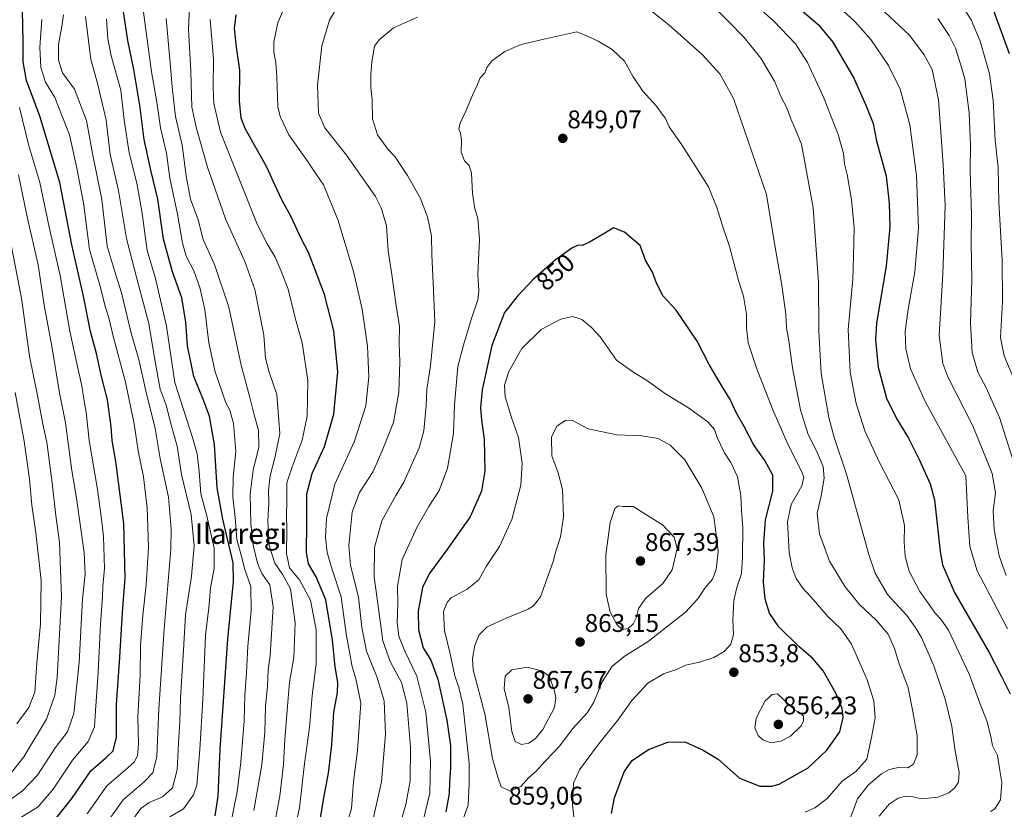
# Model space of a CAD drawing. Units: metres. Extents: x 610226 to 613657, y 4768649 to 4771044.
# Drawn here: x 611498 to 611883, y 4769004 to 4769313 of the extents above; entities that cross this region are included whole.
import ezdxf
from ezdxf.enums import TextEntityAlignment as Align

# ---------------------------------------------------------------- set-up
doc = ezdxf.new("R2010")
doc.units = ezdxf.units.M
doc.header["$MEASUREMENT"] = 0
for name, color, linetype, lineweight in [('Carátula', 7, 'Continuous', 5), ('Curva de nivel maestra', 36, 'Continuous', 30), ('Curva de nivel normal', 36, 'Continuous', 0), ('Punto de cota en terreno', 7, 'Continuous', 0), ('Rótulo de curva de nivel directora', 19, 'Continuous', 0), ('Rótulo de punto de cota en terreno', 19, 'Continuous', 0), ('Texto cartográfico', 19, 'Continuous', 0)]:
    doc.layers.add(name, color=color, linetype=linetype, lineweight=lineweight)
doc.styles.add('Arial', font='txt', dxfattribs={"height": 0.2})

# ---------------------------------------------------------------- blocks, each defined once
blk = doc.blocks.new('*U168')
at = {"layer": 'Curva de nivel normal', "color": 36, "linetype": 'Continuous', "lineweight": 0}
for points in [[(611886.56, 4769141.55, 810), (611881.55, 4769157.2, 810), (611876.37, 4769168.91, 810), (611873.13, 4769174.98, 810), (611870.92, 4769182.66, 810), (611870.26, 4769194, 810), (611870.71, 4769211.33, 810), (611870.56, 4769225.33, 810), (611870.67, 4769236.63, 810), (611870.14, 4769253.86, 810), (611870.23, 4769263.92, 810), (611869.72, 4769276.64, 810), (611868.02, 4769289.95, 810), (611866.05, 4769296.58, 810), (611864.33, 4769301.97, 810), (611861.9, 4769306.91, 810), (611857.46, 4769313.5, 810)], [(611555.23, 4769313.54, 810), (611556.87, 4769296.16, 810), (611557.66, 4769286.64, 810), (611558.98, 4769275.22, 810), (611561.59, 4769263.88, 810), (611563.06, 4769251.96, 810), (611564.88, 4769242.77, 810), (611567.79, 4769234.69, 810), (611569.76, 4769226.98, 810), (611574.28, 4769217.17, 810), (611579.87, 4769200.44, 810), (611584.6, 4769177.78, 810), (611588.04, 4769165.12, 810), (611589.76, 4769158.34, 810), (611591.39, 4769152.34, 810), (611591.52, 4769145.67, 810), (611589.36, 4769136.64, 810), (611588.16, 4769127.24, 810), (611588.43, 4769115.68, 810), (611589.36, 4769107.27, 810), (611590.99, 4769100.19, 810), (611592.79, 4769096.18, 810), (611595.82, 4769091.68, 810), (611597.18, 4769083.02, 810), (611596.02, 4769064.02, 810), (611595.28, 4769058.35, 810), (611595, 4769052.02, 810), (611594.14, 4769044.01, 810), (611593.86, 4769033.97, 810), (611592.79, 4769021.15, 810), (611589.66, 4769003.23, 810)]]:
    blk.add_polyline3d(points, dxfattribs=at)
blk = doc.blocks.new('*U173')
at = {"layer": 'Curva de nivel normal', "color": 36, "linetype": 'Continuous', "lineweight": 0}
blk.add_polyline3d([(611492.92, 4769233.64, 760), (611498.6, 4769204, 760), (611501.76, 4769181.33, 760), (611505.01, 4769165.17, 760), (611507.01, 4769154.67, 760), (611508.51, 4769147.51, 760), (611510.66, 4769131.64, 760), (611512.04, 4769118.89, 760), (611513.5, 4769108.32, 760), (611514.26, 4769087.02, 760), (611512.6, 4769055.35, 760), (611511.69, 4769048.45, 760), (611508.44, 4769039.02, 760), (611499.52, 4769024.36, 760), (611493.7, 4769016.88, 760)], dxfattribs=at)
blk = doc.blocks.new('*U176')
at = {"layer": 'Curva de nivel normal', "color": 36, "linetype": 'Continuous', "lineweight": 0}
blk.add_polyline3d([(611515.06, 4769314.96, 785), (611514.48, 4769310.35, 785), (611513.1, 4769303.3, 785), (611513.07, 4769297.28, 785), (611514.72, 4769292.26, 785), (611519.36, 4769285.9, 785), (611524.04, 4769273.58, 785), (611526.48, 4769260.69, 785), (611530.08, 4769242.62, 785), (611532.18, 4769224.4, 785), (611534.89, 4769215.23, 785), (611537.74, 4769206.12, 785), (611541.63, 4769190.31, 785), (611544.55, 4769179.95, 785), (611547.39, 4769167.65, 785), (611550.93, 4769152.95, 785), (611553, 4769141.24, 785), (611556.16, 4769126.01, 785), (611557.3, 4769113.54, 785), (611557.17, 4769105.68, 785), (611554.47, 4769074.35, 785), (611552.46, 4769042.99, 785), (611551.64, 4769024.42, 785), (611550.07, 4769017.98, 785), (611546.74, 4769014.54, 785), (611538.46, 4769007.52, 785), (611531.26, 4768997.36, 785)], dxfattribs=at)
blk = doc.blocks.new('*U180')
at = {"layer": 'Curva de nivel normal', "color": 36, "linetype": 'Continuous', "lineweight": 0}
for points in [[(611603.53, 4768986.8, 820), (611607.52, 4769004.32, 820), (611609.46, 4769021.64, 820), (611611.42, 4769035.81, 820), (611612.47, 4769048.3, 820), (611614.05, 4769060.68, 820), (611614, 4769074.02, 820), (611611.77, 4769085.68, 820), (611607.44, 4769093.68, 820), (611603.58, 4769098.38, 820), (611602.47, 4769103.91, 820), (611602.58, 4769113.48, 820), (611602.36, 4769118.8, 820), (611602.6, 4769124.68, 820), (611602.5, 4769131.67, 820), (611604.62, 4769137.86, 820), (611608.58, 4769148.4, 820), (611610.48, 4769157.74, 820), (611610.75, 4769171.86, 820), (611608.51, 4769186.54, 820), (611605.93, 4769195.78, 820), (611603, 4769207.57, 820), (611600.32, 4769214.54, 820), (611597.98, 4769220.02, 820), (611594.82, 4769225.33, 820), (611590.94, 4769232.96, 820), (611576.56, 4769268.96, 820), (611573.9, 4769280.2, 820), (611573.66, 4769286.55, 820), (611573.8, 4769297.72, 820), (611572.49, 4769313.18, 820)], [(611817.37, 4769319.28, 820), (611824.93, 4769312.42, 820), (611831.18, 4769305.26, 820), (611838.12, 4769295.08, 820), (611842.67, 4769285.8, 820), (611846.48, 4769271.83, 820), (611849.16, 4769252.09, 820), (611849.88, 4769231.33, 820), (611848.45, 4769214.33, 820), (611845.83, 4769199.74, 820), (611844.7, 4769190.98, 820), (611844.94, 4769184.13, 820), (611846.74, 4769176.24, 820), (611852.64, 4769163.25, 820), (611868.4, 4769134.34, 820), (611869.21, 4769118.18, 820), (611870.03, 4769106.64, 820), (611872.84, 4769097.2, 820), (611879.3, 4769084.98, 820), (611884.75, 4769074.5, 820)]]:
    blk.add_polyline3d(points, dxfattribs=at)
blk = doc.blocks.new('*U181')
at = {"layer": 'Curva de nivel normal', "color": 36, "linetype": 'Continuous', "lineweight": 0}
for points in [[(611884.23, 4769095.28, 815), (611881.46, 4769103.03, 815), (611879.45, 4769113.26, 815), (611879.11, 4769120.67, 815), (611880.02, 4769127.67, 815), (611878.72, 4769135.33, 815), (611871.22, 4769154, 815), (611861.38, 4769173.18, 815), (611859.42, 4769178.42, 815), (611858, 4769189.38, 815), (611859.4, 4769213.51, 815), (611860.35, 4769240.26, 815), (611859.55, 4769256.38, 815), (611857.65, 4769281.72, 815), (611855.24, 4769293.6, 815), (611852.16, 4769299.32, 815), (611846.36, 4769306.98, 815), (611836.52, 4769316.18, 815)], [(611564.6, 4769321.39, 815), (611564, 4769309.31, 815), (611564.97, 4769292.78, 815), (611565.29, 4769278.84, 815), (611567.18, 4769270.45, 815), (611571.41, 4769255.33, 815), (611578.46, 4769235.04, 815), (611586.1, 4769218.34, 815), (611589.96, 4769207.36, 815), (611593.47, 4769189.45, 815), (611594.24, 4769180.48, 815), (611595.59, 4769175.02, 815), (611598.59, 4769166.26, 815), (611599.83, 4769150.97, 815), (611597.93, 4769142.01, 815), (611595.97, 4769134.4, 815), (611595.39, 4769128.6, 815), (611595.5, 4769123.81, 815), (611595.09, 4769116.54, 815), (611595.59, 4769107.07, 815), (611597.79, 4769100.18, 815), (611600.98, 4769095.54, 815), (611604, 4769090.18, 815), (611605.76, 4769076.74, 815), (611605.31, 4769063.22, 815), (611603.6, 4769053.6, 815), (611602.86, 4769044.12, 815), (611601.73, 4769031.08, 815), (611601.24, 4769021.25, 815), (611599.77, 4769008.99, 815), (611597.84, 4768998.55, 815)]]:
    blk.add_polyline3d(points, dxfattribs=at)
blk = doc.blocks.new('*U182')
at = {"layer": 'Curva de nivel normal', "color": 36, "linetype": 'Continuous', "lineweight": 0}
for points in [[(611878.05, 4769002.84, 830), (611879.8, 4769003.97, 830), (611881.94, 4769007.44, 830), (611882.56, 4769014.26, 830), (611881.76, 4769018.99, 830), (611880.76, 4769024.8, 830), (611878.86, 4769028.79, 830), (611878.08, 4769032.76, 830), (611876.6, 4769038.36, 830), (611873.91, 4769045.36, 830), (611869.86, 4769056.36, 830), (611861.64, 4769073.92, 830), (611858.63, 4769078.21, 830), (611856.42, 4769080.54, 830), (611854.37, 4769083.53, 830), (611850.44, 4769089.06, 830), (611846.21, 4769097.08, 830), (611844.6, 4769102.88, 830), (611844.28, 4769108.46, 830), (611844.4, 4769114.94, 830), (611842.14, 4769125.02, 830), (611834.57, 4769139.59, 830), (611828.92, 4769152.01, 830), (611825.51, 4769162.67, 830), (611823.07, 4769175, 830), (611822.37, 4769191.77, 830), (611824.11, 4769211.45, 830), (611824.46, 4769220.25, 830), (611824.67, 4769231.67, 830), (611823.69, 4769242.47, 830), (611821.89, 4769252.37, 830), (611820.89, 4769256.59, 830), (611820.49, 4769260.65, 830), (611818.48, 4769268.09, 830), (611812.64, 4769282.67, 830), (611806.38, 4769296.3, 830), (611801.68, 4769303.59, 830), (611793.26, 4769312.5, 830), (611782.31, 4769322.42, 830)], [(611601.44, 4769317.69, 830), (611599.05, 4769311.83, 830), (611597.48, 4769304.38, 830), (611597.4, 4769300.17, 830), (611598.26, 4769296.32, 830), (611598.57, 4769290.65, 830), (611598.97, 4769278.99, 830), (611599.89, 4769275.17, 830), (611603.37, 4769267.99, 830), (611610.63, 4769257.65, 830), (611614.04, 4769252.63, 830), (611616.88, 4769248.37, 830), (611622.54, 4769234.87, 830), (611628.68, 4769214.37, 830), (611631.99, 4769199.63, 830), (611634.07, 4769185.12, 830), (611634.63, 4769173.17, 830), (611633.53, 4769161.86, 830), (611629.06, 4769148, 830), (611621.27, 4769131.09, 830), (611618.09, 4769117.68, 830), (611617.64, 4769110.35, 830), (611618.35, 4769104.35, 830), (611620.32, 4769097.68, 830), (611623.8, 4769087.02, 830), (611625.74, 4769072.53, 830), (611627.04, 4769065.42, 830), (611627.96, 4769060.2, 830), (611629.72, 4769054.35, 830), (611631.53, 4769045.36, 830), (611630.16, 4769026.74, 830), (611628.66, 4769014.56, 830), (611627.83, 4769004.08, 830), (611622.63, 4768986.6, 830)]]:
    blk.add_polyline3d(points, dxfattribs=at)
blk = doc.blocks.new('*U187')
at = {"layer": 'Curva de nivel normal', "color": 36, "linetype": 'Continuous', "lineweight": 0}
for points in [[(611834.43, 4769001.04, 835), (611838.44, 4769005.8, 835), (611841.9, 4769008.15, 835), (611844.87, 4769008.91, 835), (611847.85, 4769008.6, 835), (611851.11, 4769007.89, 835), (611857.59, 4769008.52, 835), (611861.78, 4769010.15, 835), (611864.01, 4769012.08, 835), (611865.56, 4769014.33, 835), (611865.75, 4769018.1, 835), (611864.09, 4769027.39, 835), (611862.93, 4769036.12, 835), (611860.36, 4769046.87, 835), (611855.82, 4769059.99, 835), (611851.11, 4769071.06, 835), (611848.54, 4769075.16, 835), (611845.33, 4769079.62, 835), (611837.78, 4769087.9, 835), (611832.95, 4769096.3, 835), (611830.37, 4769103.55, 835), (611821.63, 4769135.01, 835), (611816.88, 4769149.34, 835), (611814.77, 4769157.18, 835), (611811.74, 4769174.48, 835), (611810.8, 4769191.07, 835), (611810.76, 4769210.2, 835), (611808.65, 4769239.32, 835), (611804.07, 4769264.32, 835), (611801.53, 4769270.28, 835), (611799.93, 4769274.18, 835), (611798.27, 4769278.53, 835), (611796.12, 4769282.72, 835), (611793.49, 4769288.99, 835), (611788.11, 4769297.99, 835), (611781.62, 4769306.08, 835), (611775.43, 4769312.38, 835), (611770.42, 4769317.41, 835)], [(611623.39, 4769319.78, 835), (611619.2, 4769312.86, 835), (611616.19, 4769302.8, 835), (611614.59, 4769287.49, 835), (611614.92, 4769276.41, 835), (611617.39, 4769270.68, 835), (611625.95, 4769259.95, 835), (611637.23, 4769243.84, 835), (611639.5, 4769239.44, 835), (611641.56, 4769232.31, 835), (611642.28, 4769222.52, 835), (611643.68, 4769213.25, 835), (611645.2, 4769201.94, 835), (611646.66, 4769192.83, 835), (611646.59, 4769186.33, 835), (611646.81, 4769179.08, 835), (611646.35, 4769167.11, 835), (611644.26, 4769155.24, 835), (611640.15, 4769144.8, 835), (611636.38, 4769136.12, 835), (611630.93, 4769127.8, 835), (611628.16, 4769120.19, 835), (611626.82, 4769107.08, 835), (611627.53, 4769099.25, 835), (611630.64, 4769086.81, 835), (611631.87, 4769075.02, 835), (611633.71, 4769065.74, 835), (611637.95, 4769055.38, 835), (611640.66, 4769046.27, 835), (611641.21, 4769033.15, 835), (611639.64, 4769014.57, 835), (611633.84, 4768988.9, 835)]]:
    blk.add_polyline3d(points, dxfattribs=at)
blk = doc.blocks.new('*U188')
at = {"layer": 'Curva de nivel normal', "color": 36, "linetype": 'Continuous', "lineweight": 0}
blk.add_polyline3d([(611715.86, 4768992.92, 855), (611714.34, 4769005.4, 855), (611714.75, 4769013.94, 855), (611717.17, 4769019.17, 855), (611724.21, 4769028.7, 855), (611732.13, 4769038.62, 855), (611737.69, 4769046.39, 855), (611743.95, 4769053.11, 855), (611750.01, 4769056.78, 855), (611755.17, 4769058.48, 855), (611758.68, 4769060.18, 855), (611764.07, 4769061.41, 855), (611769.74, 4769063.21, 855), (611773.84, 4769065.61, 855), (611776.43, 4769068.5, 855), (611777.43, 4769072.27, 855), (611777.14, 4769077.84, 855), (611777.56, 4769085.49, 855), (611778.72, 4769090.68, 855), (611780.62, 4769096.14, 855), (611780.94, 4769102.71, 855), (611781.11, 4769114.05, 855), (611780.53, 4769120.74, 855), (611780.25, 4769126.72, 855), (611779.04, 4769134.01, 855), (611776.36, 4769139.67, 855), (611773.94, 4769143.34, 855), (611771.01, 4769149.37, 855), (611770, 4769152.55, 855), (611767.41, 4769155.48, 855), (611759.85, 4769161, 855), (611750.81, 4769166.55, 855), (611743.83, 4769171.58, 855), (611737.96, 4769175.18, 855), (611731.6, 4769179.68, 855), (611725.23, 4769188.81, 855), (611721.68, 4769192.59, 855), (611718.04, 4769195.62, 855), (611714.56, 4769196.74, 855), (611709.8, 4769195.78, 855), (611702.13, 4769191.74, 855), (611694.52, 4769184.32, 855), (611689.43, 4769175.32, 855), (611687.72, 4769169.95, 855), (611688.07, 4769165.31, 855), (611690.49, 4769157.27, 855), (611693.21, 4769149.41, 855), (611694.73, 4769139.34, 855), (611694.16, 4769130.67, 855), (611690.66, 4769117.34, 855), (611685.8, 4769106.68, 855), (611680.61, 4769098.84, 855), (611677.67, 4769093.58, 855), (611673.21, 4769090.05, 855), (611666.93, 4769086.55, 855), (611665.47, 4769085.04, 855), (611663.94, 4769081.29, 855), (611664.22, 4769073.81, 855), (611666.45, 4769064.71, 855), (611668.37, 4769055.97, 855), (611669.89, 4769051.48, 855), (611671.41, 4769044.96, 855), (611672.59, 4769033.99, 855), (611673.92, 4769021.81, 855), (611673.9, 4769013.74, 855), (611673.53, 4769005.42, 855), (611669.27, 4768993.29, 855)], dxfattribs=at)
blk = doc.blocks.new('*U193')
at = {"layer": 'Curva de nivel normal', "color": 36, "linetype": 'Continuous', "lineweight": 0}
blk.add_polyline3d([(611496.11, 4769167.01, 755), (611499.68, 4769147.93, 755), (611501.74, 4769133.07, 755), (611502.66, 4769122.92, 755), (611504.31, 4769112.08, 755), (611506.31, 4769093.35, 755), (611506.07, 4769076.39, 755), (611504.63, 4769061.16, 755), (611503.83, 4769049.68, 755), (611501.45, 4769043.58, 755), (611496.78, 4769037.22, 755)], dxfattribs=at)
blk = doc.blocks.new('*U199')
at = {"layer": 'Curva de nivel normal', "color": 36, "linetype": 'Continuous', "lineweight": 0}
blk.add_polyline3d([(611497.84, 4769278.63, 770), (611501.52, 4769263.73, 770), (611505.81, 4769249.36, 770), (611509.52, 4769231.76, 770), (611513.81, 4769212.86, 770), (611517.55, 4769191, 770), (611520.35, 4769178.41, 770), (611522.26, 4769169.64, 770), (611523.03, 4769164.42, 770), (611523.95, 4769159.39, 770), (611525.12, 4769148.19, 770), (611528.37, 4769128.99, 770), (611529.8, 4769118.42, 770), (611530.76, 4769110.62, 770), (611531.1, 4769098.05, 770), (611530.55, 4769091.16, 770), (611530.42, 4769087.05, 770), (611529.57, 4769076.35, 770), (611528.63, 4769057.35, 770), (611527.64, 4769042.36, 770), (611527.29, 4769036.03, 770), (611524.69, 4769030.36, 770), (611518.57, 4769023.03, 770), (611511.08, 4769011.69, 770), (611505.12, 4769004.69, 770), (611497.03, 4768999.69, 770)], dxfattribs=at)
blk = doc.blocks.new('*U200')
at = {"layer": 'Curva de nivel normal', "color": 36, "linetype": 'Continuous', "lineweight": 0}
blk.add_polyline3d([(611506.61, 4769313.15, 780), (611505.76, 4769302.31, 780), (611506.16, 4769294.36, 780), (611508.03, 4769288.57, 780), (611511.7, 4769282.57, 780), (611517.43, 4769267.98, 780), (611520.23, 4769255.59, 780), (611522.87, 4769241.3, 780), (611525.22, 4769223.04, 780), (611529.52, 4769208.16, 780), (611531.41, 4769200.7, 780), (611532.8, 4769196.26, 780), (611534.57, 4769189.04, 780), (611539.35, 4769171.12, 780), (611542.8, 4769154.75, 780), (611544.29, 4769144.18, 780), (611546.45, 4769134.01, 780), (611547.9, 4769121.83, 780), (611548.1, 4769114.36, 780), (611548.34, 4769106.35, 780), (611547.5, 4769091.68, 780), (611546.09, 4769079.83, 780), (611545.24, 4769067.94, 780), (611545.08, 4769056.44, 780), (611544.2, 4769039.79, 780), (611544.48, 4769029.3, 780), (611544.04, 4769024.71, 780), (611542.7, 4769022.22, 780), (611539.23, 4769019.11, 780), (611532, 4769012.94, 780), (611524.41, 4769001.91, 780)], dxfattribs=at)
blk = doc.blocks.new('*U201')
at = {"layer": 'Curva de nivel normal', "color": 36, "linetype": 'Continuous', "lineweight": 0}
blk.add_polyline3d([(611497.51, 4769252.33, 765), (611500.87, 4769235.83, 765), (611505.17, 4769217, 765), (611507.5, 4769201.31, 765), (611510.53, 4769185.17, 765), (611513.53, 4769166.94, 765), (611515.81, 4769155.11, 765), (611518.16, 4769137.41, 765), (611520.37, 4769124.71, 765), (611523.13, 4769104.3, 765), (611523.6, 4769095.83, 765), (611522.59, 4769086.19, 765), (611521.22, 4769061.22, 765), (611519.17, 4769041.24, 765), (611516.66, 4769034.15, 765), (611511.79, 4769027.85, 765), (611504.91, 4769017.15, 765), (611499.01, 4769010.96, 765), (611494.82, 4769008.03, 765)], dxfattribs=at)
blk = doc.blocks.new('*U205')
at = {"layer": 'Curva de nivel normal', "color": 36, "linetype": 'Continuous', "lineweight": 0}
blk.add_polyline3d([(611805.55, 4769002.66, 845), (611809.32, 4769004.38, 845), (611814.06, 4769007.97, 845), (611819.97, 4769014.77, 845), (611825.38, 4769018.59, 845), (611829.59, 4769023.36, 845), (611831.52, 4769031.91, 845), (611832.91, 4769039.57, 845), (611832.41, 4769046.24, 845), (611829.8, 4769054.45, 845), (611823.59, 4769068.41, 845), (611819.51, 4769074.47, 845), (611814.36, 4769079.25, 845), (611808.77, 4769085.78, 845), (611804.56, 4769090.44, 845), (611801.96, 4769094.2, 845), (611800.41, 4769098.3, 845), (611799.27, 4769104.36, 845), (611798.52, 4769116.41, 845), (611800.01, 4769123.21, 845), (611804.23, 4769130.42, 845), (611804.93, 4769133.89, 845), (611804.1, 4769136.19, 845), (611798.74, 4769146.74, 845), (611796.3, 4769152.6, 845), (611793.24, 4769159.34, 845), (611786.65, 4769175.86, 845), (611783.24, 4769186.44, 845), (611782.59, 4769192.26, 845), (611782.58, 4769197.78, 845), (611781.42, 4769204.71, 845), (611779.44, 4769210.89, 845), (611775.88, 4769224.19, 845), (611773.26, 4769231.94, 845), (611770.88, 4769239.55, 845), (611767.64, 4769247.54, 845), (611763.62, 4769253.96, 845), (611757.17, 4769264.08, 845), (611752.24, 4769271.16, 845), (611750.71, 4769274.63, 845), (611749.54, 4769276.12, 845), (611747.24, 4769279.15, 845), (611741.88, 4769285.12, 845), (611738.17, 4769290.74, 845), (611734.76, 4769296.86, 845), (611729.91, 4769301.37, 845), (611724.41, 4769304.61, 845), (611720.25, 4769306.59, 845), (611716.08, 4769308.34, 845), (611704.4, 4769305.74, 845), (611694.35, 4769303.37, 845), (611687.9, 4769300.6, 845), (611682.84, 4769296.96, 845), (611680.85, 4769294.37, 845), (611680.04, 4769292.32, 845), (611678.25, 4769290.24, 845), (611677.24, 4769287.65, 845), (611675.2, 4769283.57, 845), (611672.55, 4769276.99, 845), (611670.42, 4769272.58, 845), (611669.92, 4769270.14, 845), (611670.6, 4769268.67, 845), (611670.92, 4769265.83, 845), (611670.86, 4769261.12, 845), (611672.16, 4769257.76, 845), (611673.88, 4769255.93, 845), (611674.79, 4769252.92, 845), (611675.3, 4769244.99, 845), (611676.16, 4769239, 845), (611677.34, 4769235.38, 845), (611677.97, 4769226.99, 845), (611677.34, 4769213.27, 845), (611677.75, 4769206.8, 845), (611677.27, 4769203.33, 845), (611674.73, 4769195.66, 845), (611671.71, 4769185.56, 845), (611669.54, 4769177.24, 845), (611668.24, 4769162.26, 845), (611667.75, 4769151.02, 845), (611665.49, 4769137.35, 845), (611662.24, 4769128.62, 845), (611658.15, 4769122.38, 845), (611653.51, 4769114.37, 845), (611647.68, 4769101.58, 845), (611645.87, 4769091.11, 845), (611645.97, 4769084.07, 845), (611645.72, 4769076.92, 845), (611646.34, 4769071.6, 845), (611648.78, 4769065.64, 845), (611653.46, 4769055.88, 845), (611656.96, 4769041.76, 845), (611658.81, 4769022.54, 845), (611658.56, 4769010.02, 845), (611655.82, 4768998.66, 845)], dxfattribs=at)
blk = doc.blocks.new('*U207')
at = {"layer": 'Curva de nivel normal', "color": 36, "linetype": 'Continuous', "lineweight": 0}
for points in [[(611823.35, 4769000.83, 840), (611826.05, 4769007.84, 840), (611830.33, 4769013.3, 840), (611835.39, 4769017.69, 840), (611838.39, 4769019.37, 840), (611842.06, 4769020.11, 840), (611845.73, 4769020.03, 840), (611847.98, 4769021.48, 840), (611849.39, 4769025.14, 840), (611849.41, 4769032.56, 840), (611847.68, 4769042.07, 840), (611845.84, 4769051.34, 840), (611842.19, 4769061.1, 840), (611840.48, 4769066.74, 840), (611838.06, 4769072.4, 840), (611833.45, 4769077.75, 840), (611826.68, 4769084.14, 840), (611821.22, 4769090.84, 840), (611815.03, 4769100.91, 840), (611811.05, 4769111.69, 840), (611810.22, 4769119.77, 840), (611811.79, 4769126.61, 840), (611813, 4769133.5, 840), (611812.58, 4769137.99, 840), (611809.98, 4769144.17, 840), (611806.72, 4769150.64, 840), (611803.68, 4769160.2, 840), (611800.52, 4769176.63, 840), (611799.06, 4769187.31, 840), (611798.2, 4769192.3, 840), (611797.95, 4769197.78, 840), (611796.39, 4769209.03, 840), (611793.63, 4769224.66, 840), (611790.4, 4769244.65, 840), (611777.43, 4769282.16, 840), (611772.08, 4769291.84, 840), (611765.24, 4769299.28, 840), (611752.06, 4769311.12, 840), (611745.16, 4769316.56, 840)], [(611653.76, 4769314.12, 840), (611644.28, 4769309.88, 840), (611638.68, 4769305.24, 840), (611636.87, 4769302.75, 840), (611635.86, 4769296.56, 840), (611635.39, 4769291.42, 840), (611635.44, 4769286.54, 840), (611635.99, 4769281.68, 840), (611636.12, 4769274.18, 840), (611638.09, 4769267.98, 840), (611642.07, 4769262.3, 840), (611644.87, 4769259.49, 840), (611649.83, 4769252.04, 840), (611654.94, 4769243, 840), (611657.66, 4769235.9, 840), (611659.14, 4769228.3, 840), (611659.28, 4769220.9, 840), (611659.9, 4769210, 840), (611660.09, 4769203.84, 840), (611660.5, 4769194.79, 840), (611658.74, 4769177.48, 840), (611657.4, 4769168.28, 840), (611657.11, 4769161.85, 840), (611656.14, 4769152.06, 840), (611654.38, 4769145.3, 840), (611648.39, 4769131.85, 840), (611645.27, 4769126.73, 840), (611639.78, 4769116.74, 840), (611636.88, 4769106.32, 840), (611636.74, 4769094.67, 840), (611638.48, 4769082.44, 840), (611640.11, 4769069.78, 840), (611643.01, 4769061.71, 840), (611647.48, 4769053.46, 840), (611649.52, 4769045.39, 840), (611651.02, 4769028.03, 840), (611650.84, 4769014.91, 840), (611649.16, 4769005.57, 840), (611646.5, 4768996.58, 840)]]:
    blk.add_polyline3d(points, dxfattribs=at)
blk = doc.blocks.new('*U218')
at = {"layer": 'Curva de nivel normal', "color": 36, "linetype": 'Continuous', "lineweight": 0}
blk.add_polyline3d([(611531.93, 4769313.36, 795), (611532.45, 4769305.64, 795), (611533.8, 4769298.95, 795), (611537.57, 4769285.47, 795), (611538.83, 4769273.73, 795), (611540.82, 4769260.97, 795), (611543.77, 4769249, 795), (611545.78, 4769238.07, 795), (611547.83, 4769222.65, 795), (611551.13, 4769211.75, 795), (611555.46, 4769193.04, 795), (611558.7, 4769170.94, 795), (611565.59, 4769149.4, 795), (611567.4, 4769142.98, 795), (611568.23, 4769136.14, 795), (611568.88, 4769127.32, 795), (611571.18, 4769118.74, 795), (611574.04, 4769106.02, 795), (611574.04, 4769098.02, 795), (611572.67, 4769090.35, 795), (611571.94, 4769082.68, 795), (611570.68, 4769072.02, 795), (611569.62, 4769046.72, 795), (611568.53, 4769027.18, 795), (611567.28, 4769013.23, 795), (611565.94, 4769009.47, 795), (611562.14, 4769003.91, 795), (611556.77, 4769000.85, 795)], dxfattribs=at)
blk = doc.blocks.new('*U223')
at = {"layer": 'Curva de nivel normal', "color": 36, "linetype": 'Continuous', "lineweight": 0}
for points in [[(611580.5, 4768997.83, 805), (611583.06, 4769010.55, 805), (611584.56, 4769022.26, 805), (611585.83, 4769038.37, 805), (611586.04, 4769048.3, 805), (611586.8, 4769057.25, 805), (611587.25, 4769067.62, 805), (611588.51, 4769081.63, 805), (611588.4, 4769090.98, 805), (611586.07, 4769097.66, 805), (611584.67, 4769103.26, 805), (611582.98, 4769109.5, 805), (611582.28, 4769118.1, 805), (611581.4, 4769126.17, 805), (611581.46, 4769133.85, 805), (611582.59, 4769143.93, 805), (611581.61, 4769154.86, 805), (611580.28, 4769160.07, 805), (611578.68, 4769162.93, 805), (611574.47, 4769175.11, 805), (611571.98, 4769186.55, 805), (611570.38, 4769199.55, 805), (611568.44, 4769208.13, 805), (611566.16, 4769214.67, 805), (611563.15, 4769220.38, 805), (611561.63, 4769225.51, 805), (611559.77, 4769236.92, 805), (611556.72, 4769250.94, 805), (611555.45, 4769260.74, 805), (611553.12, 4769270.72, 805), (611551.63, 4769280.75, 805), (611549.56, 4769292.65, 805), (611546.4, 4769315.97, 805)], [(611866.02, 4769319.93, 805), (611870.49, 4769313.08, 805), (611874.09, 4769304.64, 805), (611877.72, 4769291.81, 805), (611879.13, 4769281.36, 805), (611879.91, 4769265.85, 805), (611881.04, 4769255.16, 805), (611881.33, 4769241.54, 805), (611882.58, 4769218.82, 805), (611882.74, 4769202.62, 805), (611882, 4769188.58, 805), (611883.4, 4769181.36, 805), (611887.88, 4769170.76, 805)]]:
    blk.add_polyline3d(points, dxfattribs=at)
blk = doc.blocks.new('*U224')
at = {"layer": 'Curva de nivel normal', "color": 36, "linetype": 'Continuous', "lineweight": 0}
blk.add_polyline3d([(611523.68, 4769314.31, 790), (611525.83, 4769297.54, 790), (611528.37, 4769288.25, 790), (611531.86, 4769273.72, 790), (611533.33, 4769260.32, 790), (611536.66, 4769246.21, 790), (611539.82, 4769227.33, 790), (611543.93, 4769211.15, 790), (611548.47, 4769194.08, 790), (611550.76, 4769180.67, 790), (611551.93, 4769174.13, 790), (611552.92, 4769168.34, 790), (611555.32, 4769162.01, 790), (611557.24, 4769154.34, 790), (611559.55, 4769146.01, 790), (611561.25, 4769134.97, 790), (611565.08, 4769119.28, 790), (611566.25, 4769106.92, 790), (611565.19, 4769095.14, 790), (611562.92, 4769079.88, 790), (611562.06, 4769066.07, 790), (611560.86, 4769047.36, 790), (611560.6, 4769038.01, 790), (611560.11, 4769029.61, 790), (611559.65, 4769019.21, 790), (611557.75, 4769012.18, 790), (611553.8, 4769008.57, 790), (611548.68, 4769006.39, 790), (611545.4, 4769004.03, 790), (611542.12, 4768999.57, 790)], dxfattribs=at)
blk = doc.blocks.new('*U238')
at = {"layer": 'Curva de nivel maestra', "color": 36, "linetype": 'Continuous', "lineweight": 30}
for points in [[(611574.42, 4769001.22, 800), (611575.6, 4769008.9, 800), (611576.4, 4769027.3, 800), (611579.39, 4769070.35, 800), (611581.66, 4769093.02, 800), (611581.58, 4769100.35, 800), (611577.43, 4769117.37, 800), (611575.27, 4769129.67, 800), (611574.17, 4769146.69, 800), (611572.2, 4769157.73, 800), (611569.64, 4769164.69, 800), (611566.08, 4769173.34, 800), (611563.58, 4769185.33, 800), (611562.96, 4769194.62, 800), (611561.38, 4769204.09, 800), (611557.8, 4769214.36, 800), (611554.28, 4769227.16, 800), (611552.02, 4769242.83, 800), (611549.32, 4769254.14, 800), (611546.7, 4769266.09, 800), (611545.15, 4769278.66, 800), (611542.65, 4769293.52, 800), (611540.33, 4769304.87, 800), (611538.62, 4769316.15, 800)], [(611879.32, 4769316.26, 800), (611885.4, 4769299.84, 800)]]:
    blk.add_polyline3d(points, dxfattribs=at)
blk = doc.blocks.new('*U244')
at = {"layer": 'Curva de nivel maestra', "color": 36, "linetype": 'Continuous', "lineweight": 30}
blk.add_polyline3d([(611512.32, 4769000.39, 775), (611518.41, 4769007.94, 775), (611525.74, 4769018.78, 775), (611531.84, 4769024.03, 775), (611534.53, 4769026.7, 775), (611535.8, 4769031.97, 775), (611535.9, 4769044.81, 775), (611537.09, 4769063.34, 775), (611538.13, 4769080.87, 775), (611539.22, 4769094.35, 775), (611538.77, 4769115.68, 775), (611535.56, 4769139.96, 775), (611534.09, 4769148.17, 775), (611533.79, 4769153.69, 775), (611532.26, 4769164.16, 775), (611529.85, 4769173.78, 775), (611527.96, 4769182.31, 775), (611525.72, 4769190.97, 775), (611522.9, 4769204.81, 775), (611518.3, 4769224.88, 775), (611513.6, 4769249.32, 775), (611505.85, 4769275.29, 775), (611500.64, 4769289.2, 775), (611499.27, 4769296.54, 775), (611499.33, 4769304.72, 775), (611499, 4769316.54, 775)], dxfattribs=at)
blk = doc.blocks.new('*U247')
at = {"layer": 'Curva de nivel maestra', "color": 36, "linetype": 'Continuous', "lineweight": 30}
blk.add_polyline3d([(611729.66, 4769002.07, 850), (611730.83, 4769008.23, 850), (611734.63, 4769018.41, 850), (611737.82, 4769022.9, 850), (611744.22, 4769027.2, 850), (611751.74, 4769030.06, 850), (611758.42, 4769030.16, 850), (611765.56, 4769026.89, 850), (611771.4, 4769023.37, 850), (611779.82, 4769015.94, 850), (611787.74, 4769012.86, 850), (611792.45, 4769012.76, 850), (611795.38, 4769013.62, 850), (611806.66, 4769020.05, 850), (611814.04, 4769026.9, 850), (611819.12, 4769034.08, 850), (611820.36, 4769039.74, 850), (611819.98, 4769043.21, 850), (611817.51, 4769049.26, 850), (611812.52, 4769057.94, 850), (611808.48, 4769062.88, 850), (611803.1, 4769067.38, 850), (611795.25, 4769075.29, 850), (611791.6, 4769080.6, 850), (611789.8, 4769086.04, 850), (611789.18, 4769092.92, 850), (611789.63, 4769101.44, 850), (611789.34, 4769108.07, 850), (611790.02, 4769117.11, 850), (611792.82, 4769128.34, 850), (611792.79, 4769134.59, 850), (611789.76, 4769140.34, 850), (611785.3, 4769146.67, 850), (611781.64, 4769153.73, 850), (611778.59, 4769158.94, 850), (611776.2, 4769164.25, 850), (611772.94, 4769169.32, 850), (611767.92, 4769177.96, 850), (611763.24, 4769187.16, 850), (611755.01, 4769199.27, 850), (611749.92, 4769204.71, 850), (611747.28, 4769209.88, 850), (611745.67, 4769214.11, 850), (611742.97, 4769218.82, 850), (611740.95, 4769224.56, 850), (611734.79, 4769229.81, 850), (611730.41, 4769231.6, 850), (611727.08, 4769229.48, 850), (611721.08, 4769225.88, 850), (611718.18, 4769224.58, 850), (611716.63, 4769224.71, 850), (611714.19, 4769223.61, 850), (611707.58, 4769218.82, 850), (611698.86, 4769211.15, 850), (611692.88, 4769204.74, 850), (611687.83, 4769198.33, 850), (611682.79, 4769185.44, 850), (611679.05, 4769168.11, 850), (611678.42, 4769161.07, 850), (611678.7, 4769156.25, 850), (611679.83, 4769148.73, 850), (611680.03, 4769136.24, 850), (611678.71, 4769128.38, 850), (611674.27, 4769118.26, 850), (611669.85, 4769112.11, 850), (611665.16, 4769105.39, 850), (611658.26, 4769096.03, 850), (611655.72, 4769090.68, 850), (611654, 4769081.35, 850), (611654.08, 4769074.02, 850), (611655.92, 4769067.02, 850), (611658.91, 4769062.21, 850), (611661.65, 4769054.79, 850), (611665.18, 4769038.67, 850), (611666.61, 4769028.6, 850), (611666.64, 4769019.92, 850), (611666.22, 4769014.47, 850), (611666.16, 4769009.9, 850), (611664.84, 4769002.72, 850)], dxfattribs=at)
blk = doc.blocks.new('*U248')
at = {"layer": 'Curva de nivel maestra', "color": 36, "linetype": 'Continuous', "lineweight": 30}
for points in [[(611614.97, 4768995.57, 825), (611617, 4769008.27, 825), (611618.91, 4769017.85, 825), (611620.12, 4769029.05, 825), (611620.92, 4769041.74, 825), (611622.37, 4769049.55, 825), (611622.5, 4769053.44, 825), (611621.51, 4769059.55, 825), (611620.47, 4769070.17, 825), (611619.04, 4769078.63, 825), (611617.83, 4769085.76, 825), (611614.04, 4769094.88, 825), (611610.98, 4769099.95, 825), (611610.2, 4769104.31, 825), (611610.36, 4769115.98, 825), (611610.39, 4769127.29, 825), (611612.45, 4769135.26, 825), (611617.28, 4769145.92, 825), (611620.91, 4769158.49, 825), (611622.51, 4769175.09, 825), (611620.9, 4769191.14, 825), (611617.26, 4769205.48, 825), (611612.97, 4769216.8, 825), (611611.05, 4769221.93, 825), (611608.18, 4769227.41, 825), (611604.25, 4769235.82, 825), (611600.58, 4769242.53, 825), (611598.02, 4769248.11, 825), (611594.71, 4769255.29, 825), (611586.21, 4769270.4, 825), (611584.7, 4769274.45, 825), (611584.06, 4769281.32, 825), (611584.17, 4769293.32, 825), (611582.8, 4769302.32, 825), (611582.05, 4769309.69, 825), (611582.7, 4769314.95, 825)], [(611799.48, 4769320.9, 825), (611810.75, 4769311.06, 825), (611816.36, 4769304.31, 825), (611821.33, 4769295.76, 825), (611824.54, 4769290.19, 825), (611829.32, 4769279.62, 825), (611832.1, 4769272.4, 825), (611833.42, 4769265.68, 825), (611837.25, 4769251.84, 825), (611838.42, 4769241.14, 825), (611838.72, 4769231.89, 825), (611837.28, 4769216.5, 825), (611833.47, 4769194.13, 825), (611833.09, 4769187.63, 825), (611834.04, 4769176.94, 825), (611837.41, 4769164.76, 825), (611841.26, 4769156.87, 825), (611845.99, 4769149.09, 825), (611850.1, 4769140.74, 825), (611854.39, 4769131.22, 825), (611856.2, 4769125.01, 825), (611858.34, 4769104.68, 825), (611859.26, 4769099.57, 825), (611864, 4769088.74, 825), (611877.51, 4769065.19, 825), (611882.38, 4769055.8, 825), (611885.72, 4769048.97, 825)]]:
    blk.add_polyline3d(points, dxfattribs=at)
blk = doc.blocks.new('5PATER')
at = {"layer": 'Carátula', "linetype": 'Continuous', "lineweight": 5}
h = blk.add_hatch(color=250, dxfattribs=at)
edge = h.paths.add_edge_path()
edge.add_ellipse((0, 0.01), major_axis=(-1.33, -1.34), ratio=0.999422, start_angle=0, end_angle=360)

msp = doc.modelspace()

# ---------------------------------------------------------------- linework, layer by layer
at = {"layer": 'Curva de nivel normal', "color": 36, "linetype": 'Continuous', "lineweight": 0}
for points in [[(611689.96, 4769010.85, 860), (611694.13, 4769012.66, 860), (611697.23, 4769016.01, 860), (611700.13, 4769018.63, 860), (611703.78, 4769022.68, 860), (611709.26, 4769028.54, 860), (611714.5, 4769035.41, 860), (611720.15, 4769041.54, 860), (611722.8, 4769045.69, 860), (611726, 4769053.68, 860), (611729.88, 4769059.88, 860), (611735.04, 4769063.92, 860), (611744.08, 4769069.51, 860), (611758.64, 4769080.96, 860), (611763.42, 4769086.23, 860), (611766.17, 4769090.34, 860), (611769.2, 4769093.85, 860), (611770.71, 4769097.68, 860), (611771.4, 4769104.8, 860), (611770.45, 4769113.41, 860), (611769.77, 4769118.38, 860), (611765.01, 4769129.52, 860), (611758.35, 4769140.6, 860), (611752.66, 4769146.38, 860), (611747.88, 4769148.96, 860), (611741.53, 4769150.08, 860), (611731.74, 4769150.46, 860), (611720.56, 4769152.82, 860), (611714.44, 4769156.06, 860), (611711.8, 4769156.15, 860), (611708.36, 4769154.03, 860), (611706.13, 4769149.6, 860), (611706.24, 4769142.22, 860), (611708.78, 4769135.61, 860), (611710.48, 4769129.01, 860), (611710.81, 4769118.35, 860), (611709.66, 4769110.52, 860), (611707.92, 4769104.88, 860), (611706.81, 4769100.79, 860), (611701.81, 4769086.94, 860), (611699.12, 4769083.46, 860), (611697.09, 4769082.09, 860), (611688.42, 4769078.56, 860), (611681.01, 4769075.21, 860), (611677.8, 4769072.14, 860), (611676.21, 4769068.02, 860), (611675.2, 4769062.85, 860), (611675.48, 4769058.36, 860), (611680.04, 4769041.2, 860), (611683.1, 4769023.66, 860), (611685.2, 4769016.32, 860), (611686.47, 4769012.51, 860), (611689.96, 4769010.85, 860)], [(611733.8, 4769074.2, 865), (611736.2, 4769074.63, 865), (611738.12, 4769076.46, 865), (611739.3, 4769078.76, 865), (611740.29, 4769082.44, 865), (611743.17, 4769086.4, 865), (611749.76, 4769092.25, 865), (611753.39, 4769097.61, 865), (611755.35, 4769105.93, 865), (611754.16, 4769110.33, 865), (611749.61, 4769115.18, 865), (611738.16, 4769122.42, 865), (611734.25, 4769122.4, 865), (611732.25, 4769122.6, 865), (611730.92, 4769121.59, 865), (611729.11, 4769116.04, 865), (611727.47, 4769103.42, 865), (611727.62, 4769088.06, 865), (611729.17, 4769080.94, 865), (611731.8, 4769076.09, 865), (611733.8, 4769074.2, 865)], [(611694.45, 4769029.07, 865), (611697.28, 4769029.72, 865), (611699.95, 4769031.42, 865), (611702.82, 4769035.05, 865), (611707.36, 4769043.62, 865), (611707.9, 4769047.46, 865), (611707.41, 4769050.01, 865), (611705.45, 4769055.72, 865), (611702.38, 4769057.99, 865), (611696.66, 4769059.48, 865), (611690.68, 4769058.32, 865), (611687.99, 4769055.86, 865), (611687.65, 4769051.04, 865), (611689.44, 4769043.61, 865), (611690.62, 4769034.29, 865), (611692, 4769030.28, 865), (611694.45, 4769029.07, 865)], [(611792.15, 4769029.83, 855), (611795.98, 4769030.44, 855), (611799.72, 4769032.4, 855), (611803.92, 4769036.46, 855), (611804.9, 4769038.36, 855), (611804.84, 4769040.22, 855), (611803.86, 4769041.43, 855), (611801.5, 4769042.61, 855), (611794.67, 4769048.96, 855), (611792.54, 4769048.76, 855), (611789.84, 4769046.22, 855), (611786.38, 4769039.42, 855), (611785.84, 4769035.69, 855), (611787.11, 4769032.71, 855), (611788.98, 4769030.95, 855), (611792.15, 4769029.83, 855)]]:
    msp.add_polyline3d(points, dxfattribs=at)

# ---------------------------------------------------------------- block references
at = {"layer": 'Curva de nivel maestra', "color": 36, "linetype": 'Continuous', "lineweight": 30}
for name in ['*U244', '*U247', '*U248', '*U238']:
    msp.add_blockref(name, (0, 0), dxfattribs=at)
at = {"layer": 'Curva de nivel normal', "color": 36, "linetype": 'Continuous', "lineweight": 0}
for name in ['*U199', '*U201', '*U173', '*U193', '*U188', '*U205', '*U207', '*U187', '*U182', '*U180', '*U181', '*U168', '*U223', '*U218', '*U224', '*U176', '*U200']:
    msp.add_blockref(name, (0, 0), dxfattribs=at)
at = {"layer": 'Punto de cota en terreno', "linetype": 'Continuous', "lineweight": 0}
for p in [(611710.61, 4769266.58, 849.07), (611741, 4769101, 867.39), (611717.37, 4769069.28, 863.15), (611777.57, 4769057.44, 853.8), (611697, 4769047, 867.67), (611795, 4769037, 856.23)]:
    msp.add_blockref('5PATER', p, dxfattribs=at)

# ---------------------------------------------------------------- texts
at = {"layer": 'Rótulo de curva de nivel directora', "color": 19, "linetype": 'Continuous', "lineweight": 0, "style": 'Arial'}
msp.add_text('850', height=7, rotation=41.3344, dxfattribs=at).set_placement((611707.69, 4769214.22), align=Align.MIDDLE_CENTER)
at = {"layer": 'Rótulo de punto de cota en terreno', "color": 19, "linetype": 'Continuous', "lineweight": 0, "style": 'Arial'}
for s, p in [('849,07', (611712.37, 4769268.34)), ('867,39', (611742.76, 4769102.76)), ('863,15', (611719.13, 4769071.04)), ('853,8', (611779.33, 4769059.2)), ('867,67', (611698.76, 4769048.76)), ('856,23', (611796.76, 4769038.76)), ('859,06', (611689.31, 4769003.39))]:
    msp.add_text(s, height=7, dxfattribs=at).set_placement(p, align=Align.BOTTOM_LEFT)
at = {"layer": 'Texto cartográfico', "color": 19, "linetype": 'Continuous', "lineweight": 0, "style": 'Arial'}
msp.add_text('Ilarregi', height=8, dxfattribs=at).set_placement((611584.59, 4769111.72), align=Align.MIDDLE_CENTER)

doc.saveas('drawing.dxf')
